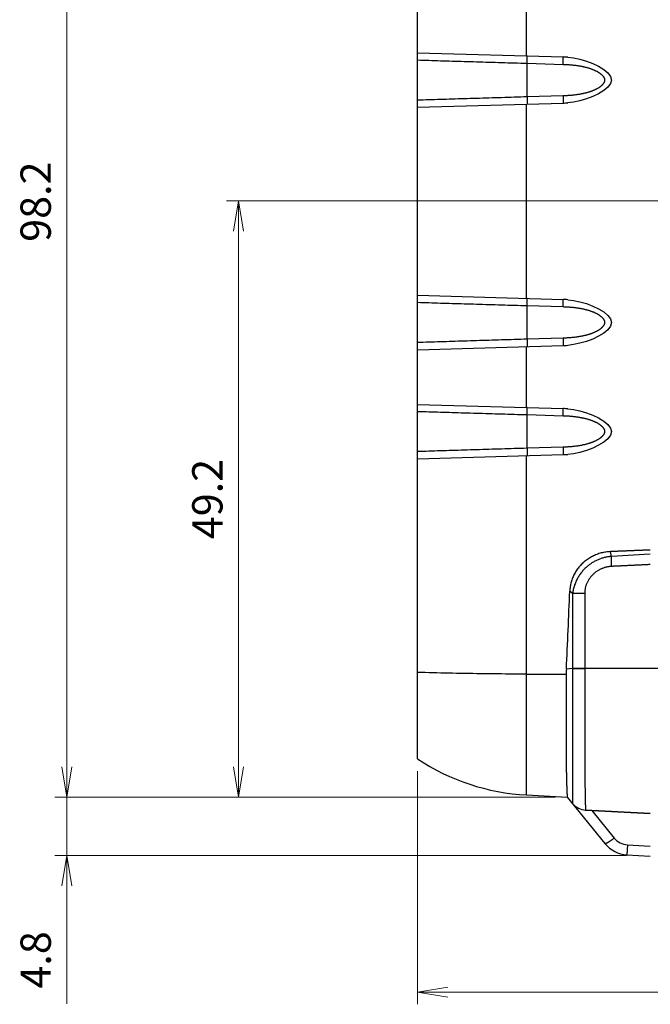
# Model space of a CAD drawing. Units: millimetres. Extents: x 0 to 828, y 10 to 570.
# Drawn here: x 282 to 334, y 86 to 167 of the extents above; entities that cross this region are included whole.
import ezdxf

# ---------------------------------------------------------------- set-up
doc = ezdxf.new("R2010")
doc.units = ezdxf.units.MM
doc.layers.add('1寸法線', color=140, linetype='Continuous', lineweight=15)
doc.styles.get("Standard").update_dxf_attribs({"font": 'romans.shx', "bigfont": 'bigfont.shx'})
doc.dimstyles.new('AM_JIS', dxfattribs={"dimtxt": 2.5, "dimasz": 2.5, "dimexe": 1, "dimexo": 1, "dimgap": 1, "dimtad": 3, "dimdsep": 46, "dimtxsty": 'STANDARD', "dimblk": 'OPEN', "dimcen": 0, "dimclrd": 256, "dimclre": 256, "dimclrt": 3, "dimadec": 0, "dimazin": 2, "dimtp": 0.2, "dimtm": 0.2, "dimtfac": 0.71, "dimtmove": 0, "dimatfit": 3, "dimldrblk": 'OPEN', "dimfxl": 1, "dimlwd": -1, "dimlwe": -1, "dimarcsym": 0})
doc.dimstyles.new('AM_JIS$0', dxfattribs={"dimtxt": 2.5, "dimasz": 2.5, "dimexe": 1, "dimexo": 1, "dimgap": 1, "dimtad": 3, "dimdsep": 46, "dimtxsty": 'STANDARD', "dimblk": 'OPEN', "dimcen": 0, "dimclrd": 256, "dimclre": 256, "dimclrt": 3, "dimadec": 0, "dimazin": 2, "dimtp": 0.2, "dimtm": 0.2, "dimtfac": 0.71, "dimtmove": 0, "dimatfit": 3, "dimldrblk": 'OPEN', "dimfxl": 1, "dimlwd": -1, "dimlwe": -1, "dimarcsym": 0})

# ---------------------------------------------------------------- blocks, each defined once
blk = doc.blocks.new('_Open')
at = {"color": 0, "linetype": 'ByBlock', "lineweight": -2}
for p, q in [((-1, 0.167), (0, 0)), ((-1, -0.167), (0, 0)), ((0, 0), (-1, 0))]:
    blk.add_line(p, q, dxfattribs=at)
blk = doc.blocks.new('*D54')
at = {"layer": '1寸法線', "transparency": 16777216}
for p, q in [((364.137, 151.325), (364.137, 85.982)), ((314.937, 105.221), (314.937, 85.982)), ((317.437, 86.982), (361.637, 86.982))]:
    blk.add_line(p, q, dxfattribs=at)
at = {"layer": '1寸法線', "transparency": 16777216, "xscale": 2.5, "yscale": 2.5, "zscale": 2.5, "rotation": 180}
blk.add_blockref('_Open', (314.937, 86.982), dxfattribs=at)
at = {"layer": '1寸法線', "transparency": 16777216, "xscale": 2.5, "yscale": 2.5, "zscale": 2.5}
blk.add_blockref('_Open', (364.137, 86.982), dxfattribs=at)
at = {"layer": '1寸法線', "color": 3, "transparency": 16777216, "insert": (339.537, 89.232), "char_height": 2.5, "attachment_point": 5}
blk.add_mtext('\\A1;49.2', dxfattribs=at)
blk = doc.blocks.new('*D62')
at = {"layer": '1寸法線', "transparency": 16777216}
for p, q in [((286.011, 105.574), (286.011, 108.074)), ((326.293, 103.074), (285.011, 103.074)), ((286.011, 103.074), (286.011, 98.261)), ((332.173, 98.261), (285.011, 98.261)), ((286.011, 95.761), (286.011, 86.023))]:
    blk.add_line(p, q, dxfattribs=at)
at = {"layer": '1寸法線', "transparency": 16777216, "xscale": 2.5, "yscale": 2.5, "zscale": 2.5}
for p, rotation in [((286.011, 103.074), 270), ((286.011, 98.261), 90)]:
    blk.add_blockref('_Open', p, dxfattribs=dict(at, rotation=rotation))
at = {"layer": '1寸法線', "color": 3, "transparency": 16777216, "insert": (283.761, 89.642), "char_height": 2.5, "attachment_point": 5, "rotation": 90}
blk.add_mtext('4.8', dxfattribs=at)
blk = doc.blocks.new('*D63')
at = {"layer": '1寸法線', "transparency": 16777216}
for p, q in [((325.06, 201.292), (285.011, 201.292)), ((286.011, 105.574), (286.011, 198.792)), ((326.293, 103.074), (285.011, 103.074))]:
    blk.add_line(p, q, dxfattribs=at)
at = {"layer": '1寸法線', "transparency": 16777216, "xscale": 2.5, "yscale": 2.5, "zscale": 2.5}
for p, rotation in [((286.011, 201.292), 90), ((286.011, 103.074), 270)]:
    blk.add_blockref('_Open', p, dxfattribs=dict(at, rotation=rotation))
at = {"layer": '1寸法線', "color": 3, "transparency": 16777216, "insert": (283.761, 152.183), "char_height": 2.5, "attachment_point": 5, "rotation": 90}
blk.add_mtext('98.2', dxfattribs=at)
blk = doc.blocks.new('*D64')
at = {"layer": '1寸法線', "transparency": 16777216}
for p, q in [((353.148, 152.238), (299.174, 152.238)), ((300.174, 105.574), (300.174, 149.738)), ((326.293, 103.074), (299.174, 103.074))]:
    blk.add_line(p, q, dxfattribs=at)
at = {"layer": '1寸法線', "transparency": 16777216, "xscale": 2.5, "yscale": 2.5, "zscale": 2.5}
for p, rotation in [((300.174, 152.238), 90), ((300.174, 103.074), 270)]:
    blk.add_blockref('_Open', p, dxfattribs=dict(at, rotation=rotation))
at = {"layer": '1寸法線', "color": 3, "transparency": 16777216, "insert": (297.924, 127.656), "char_height": 2.5, "attachment_point": 5, "rotation": 90}
blk.add_mtext('49.2', dxfattribs=at)

msp = doc.modelspace()

# ---------------------------------------------------------------- linework, layer by layer
for p, q in [((314.937, 106.221), (314.937, 198.209)), ((323.937, 164.202), (323.937, 169.227)), ((314.937, 164.465), (326.937, 164.115)), ((323.977, 163.594), (326.951, 163.507)), ((323.977, 160.822), (323.977, 163.594)), ((326.951, 160.908), (323.977, 160.822)), ((314.937, 159.965), (326.937, 160.315)), ((323.937, 144.202), (323.937, 160.227)), ((314.937, 144.465), (326.937, 144.115)), ((323.977, 143.608), (326.951, 143.522)), ((323.977, 140.836), (323.977, 143.608)), ((326.951, 140.923), (323.977, 140.836)), ((314.937, 139.965), (326.937, 140.315)), ((323.937, 135.202), (323.937, 140.227)), ((314.937, 135.465), (326.937, 135.115)), ((323.977, 134.615), (326.951, 134.528)), ((323.977, 131.843), (323.977, 134.615)), ((326.951, 131.93), (323.977, 131.843)), ((314.937, 130.965), (326.937, 131.315)), ((323.937, 103.249), (323.937, 131.227)), ((330.924, 122.922), (330.863, 123.319)), ((334.137, 123.098), (330.924, 122.922)), ((327.727, 119.877), (327.495, 120.06)), ((328.728, 119.877), (327.727, 119.877)), ((327.727, 119.877), (327.727, 113.715)), ((328.728, 119.877), (328.728, 113.668)), ((327.727, 113.715), (348.539, 113.715)), ((323.937, 113.215), (327.2, 113.207)), ((327.727, 113.674), (327.211, 113.622)), ((323.937, 103.249), (327.293, 103.074)), ((327.292, 103.075), (330.395, 99.236)), ((328.804, 101.995), (328.805, 101.994)), ((328.805, 101.994), (334.137, 101.715)), ((334.137, 101.715), (328.805, 101.994)), ((329.324, 101.967), (331.164, 99.691)), ((332.252, 99.136), (332.209, 98.311)), ((332.252, 99.136), (334.137, 99.038)), ((332.209, 98.311), (334.137, 98.21))]:
    msp.add_line(p, q)
for points in [[(323.977, 163.594), (323.977, 163.619), (323.978, 163.644), (323.978, 163.668), (323.979, 163.693), (323.979, 163.716), (323.98, 163.74), (323.98, 163.763), (323.98, 163.786), (323.981, 163.809), (323.981, 163.831), (323.982, 163.854), (323.982, 163.876), (323.983, 163.898), (323.983, 163.919), (323.984, 163.939), (323.984, 163.959), (323.983, 163.977), (323.983, 163.994), (323.982, 164.01), (323.981, 164.025), (323.979, 164.039), (323.978, 164.052), (323.976, 164.065), (323.975, 164.077), (323.974, 164.09), (323.973, 164.102), (323.973, 164.115), (323.973, 164.129), (323.973, 164.142), (323.974, 164.155), (323.974, 164.167), (323.973, 164.178), (323.972, 164.188), (323.97, 164.195), (323.967, 164.2), (323.963, 164.202)], [(326.951, 163.507), (326.952, 163.532), (326.952, 163.557), (326.953, 163.582), (326.953, 163.606), (326.954, 163.63), (326.954, 163.653), (326.954, 163.676), (326.955, 163.699), (326.955, 163.722), (326.956, 163.745), (326.956, 163.767), (326.957, 163.789), (326.957, 163.811), (326.958, 163.832), (326.958, 163.852), (326.958, 163.872), (326.958, 163.89), (326.957, 163.907), (326.956, 163.923), (326.955, 163.938), (326.954, 163.952), (326.952, 163.965), (326.951, 163.978), (326.95, 163.991), (326.948, 164.003), (326.948, 164.016), (326.947, 164.028), (326.947, 164.042), (326.948, 164.055), (326.948, 164.068), (326.948, 164.081), (326.948, 164.092), (326.947, 164.101), (326.945, 164.108), (326.942, 164.113), (326.937, 164.115)], [(327.324, 164.098), (327.805, 164.041), (328.327, 163.93), (328.864, 163.773), (329.389, 163.575), (329.877, 163.343), (330.302, 163.084), (330.638, 162.805), (330.858, 162.513), (330.937, 162.214), (330.858, 161.915), (330.637, 161.623), (330.301, 161.344), (329.875, 161.086), (329.387, 160.854), (328.861, 160.656), (328.324, 160.499), (327.802, 160.389), (327.32, 160.332)], [(314.937, 163.868), (315.168, 163.861), (315.4, 163.854), (315.635, 163.846), (315.871, 163.839), (316.108, 163.832), (316.347, 163.825), (316.587, 163.817), (316.828, 163.81), (317.07, 163.803), (317.312, 163.795), (317.556, 163.788), (317.801, 163.781), (318.046, 163.773), (318.293, 163.766), (318.541, 163.758), (318.79, 163.751), (319.04, 163.743), (319.291, 163.735), (319.544, 163.728), (319.798, 163.72), (320.053, 163.712), (320.31, 163.704), (320.567, 163.697), (320.825, 163.689), (321.084, 163.681), (321.344, 163.673), (321.605, 163.665), (321.866, 163.657), (322.128, 163.649), (322.39, 163.641), (322.653, 163.634), (322.916, 163.626), (323.18, 163.618), (323.445, 163.61), (323.711, 163.602), (323.977, 163.594)], [(326.951, 163.507), (327.014, 163.505), (327.077, 163.503), (327.139, 163.5), (327.2, 163.497), (327.26, 163.494), (327.32, 163.491), (327.379, 163.487), (327.438, 163.483), (327.497, 163.478), (327.555, 163.474), (327.612, 163.469), (327.669, 163.463), (327.726, 163.458), (327.782, 163.452), (327.838, 163.446), (327.892, 163.439), (327.947, 163.433), (328, 163.426), (328.053, 163.419), (328.105, 163.411), (328.157, 163.404), (328.207, 163.396), (328.257, 163.388), (328.307, 163.379), (328.355, 163.371), (328.403, 163.362), (328.451, 163.353), (328.497, 163.344), (328.543, 163.335), (328.589, 163.325), (328.634, 163.315), (328.678, 163.305), (328.722, 163.295), (328.765, 163.285), (328.807, 163.274), (328.849, 163.263), (328.89, 163.252), (328.931, 163.241), (328.971, 163.23), (329.01, 163.218), (329.049, 163.207), (329.088, 163.195), (329.126, 163.183), (329.163, 163.171), (329.2, 163.158), (329.236, 163.146), (329.271, 163.133), (329.306, 163.12), (329.341, 163.107), (329.375, 163.094), (329.408, 163.081), (329.441, 163.067), (329.474, 163.053), (329.506, 163.04), (329.537, 163.026), (329.568, 163.012), (329.598, 162.997), (329.628, 162.983), (329.657, 162.968), (329.686, 162.954), (329.714, 162.939), (329.741, 162.924), (329.768, 162.909), (329.795, 162.894), (329.821, 162.879), (329.846, 162.863), (329.871, 162.848), (329.895, 162.832), (329.919, 162.816), (329.942, 162.801), (329.964, 162.785), (329.986, 162.769), (330.007, 162.753), (330.028, 162.737), (330.048, 162.721), (330.068, 162.704), (330.087, 162.688), (330.105, 162.672), (330.123, 162.656), (330.14, 162.639), (330.157, 162.623), (330.173, 162.606), (330.188, 162.59), (330.203, 162.574), (330.217, 162.557), (330.23, 162.541), (330.243, 162.524), (330.256, 162.508), (330.267, 162.491), (330.278, 162.475), (330.289, 162.458), (330.299, 162.442), (330.308, 162.425), (330.317, 162.408), (330.325, 162.392), (330.332, 162.375), (330.339, 162.358), (330.345, 162.341), (330.35, 162.324), (330.355, 162.307), (330.359, 162.289), (330.363, 162.272), (330.365, 162.254), (330.367, 162.236), (330.368, 162.218), (330.368, 162.2), (330.367, 162.182), (330.366, 162.163), (330.363, 162.144), (330.359, 162.126), (330.355, 162.107), (330.35, 162.088), (330.343, 162.068), (330.336, 162.049), (330.328, 162.029), (330.318, 162.01), (330.308, 161.99), (330.297, 161.971), (330.285, 161.951), (330.272, 161.931), (330.259, 161.911), (330.244, 161.891), (330.228, 161.872), (330.212, 161.852), (330.194, 161.832), (330.176, 161.812), (330.157, 161.792), (330.137, 161.772), (330.116, 161.753), (330.094, 161.733), (330.071, 161.713), (330.048, 161.694), (330.023, 161.674), (329.998, 161.655), (329.972, 161.636), (329.945, 161.617), (329.918, 161.598), (329.889, 161.579), (329.86, 161.561), (329.83, 161.542), (329.8, 161.524), (329.768, 161.506), (329.736, 161.488), (329.703, 161.471), (329.669, 161.453), (329.635, 161.436), (329.6, 161.419), (329.564, 161.402), (329.528, 161.385), (329.491, 161.369), (329.453, 161.353), (329.415, 161.337), (329.376, 161.321), (329.336, 161.306), (329.295, 161.291), (329.254, 161.276), (329.212, 161.261), (329.17, 161.247), (329.127, 161.233), (329.083, 161.219), (329.038, 161.205), (328.993, 161.192), (328.947, 161.179), (328.901, 161.166), (328.854, 161.153), (328.806, 161.141), (328.758, 161.129), (328.709, 161.117), (328.659, 161.106), (328.609, 161.094), (328.558, 161.084), (328.506, 161.073), (328.454, 161.063), (328.401, 161.053), (328.347, 161.043), (328.293, 161.033), (328.238, 161.024), (328.183, 161.015), (328.126, 161.007), (328.069, 160.999), (328.012, 160.991), (327.953, 160.983), (327.894, 160.976), (327.835, 160.969), (327.775, 160.962), (327.714, 160.956), (327.653, 160.95), (327.592, 160.945), (327.53, 160.939), (327.467, 160.935), (327.405, 160.93), (327.342, 160.926), (327.278, 160.922), (327.214, 160.919), (327.149, 160.916), (327.084, 160.913), (327.018, 160.91), (326.951, 160.908)], [(323.977, 160.822), (323.711, 160.814), (323.445, 160.806), (323.18, 160.798), (322.916, 160.79), (322.653, 160.782), (322.39, 160.774), (322.128, 160.766), (321.866, 160.758), (321.605, 160.75), (321.344, 160.742), (321.085, 160.734), (320.826, 160.727), (320.567, 160.719), (320.31, 160.711), (320.054, 160.703), (319.798, 160.696), (319.544, 160.688), (319.291, 160.681), (319.04, 160.673), (318.79, 160.666), (318.541, 160.658), (318.293, 160.651), (318.047, 160.643), (317.801, 160.636), (317.556, 160.629), (317.313, 160.621), (317.07, 160.614), (316.828, 160.607), (316.587, 160.599), (316.347, 160.592), (316.108, 160.585), (315.871, 160.578), (315.635, 160.571), (315.4, 160.564), (315.168, 160.557), (314.937, 160.55)], [(323.977, 160.822), (323.977, 160.797), (323.978, 160.772), (323.978, 160.748), (323.979, 160.725), (323.979, 160.701), (323.979, 160.679), (323.98, 160.656), (323.98, 160.633), (323.98, 160.611), (323.981, 160.589), (323.981, 160.567), (323.982, 160.545), (323.982, 160.524), (323.983, 160.503), (323.983, 160.484), (323.983, 160.465), (323.983, 160.447), (323.982, 160.43), (323.981, 160.414), (323.98, 160.4), (323.979, 160.386), (323.977, 160.373), (323.976, 160.361), (323.975, 160.349), (323.974, 160.337), (323.973, 160.325), (323.973, 160.312), (323.973, 160.299), (323.973, 160.286), (323.973, 160.273), (323.973, 160.262), (323.973, 160.251), (323.972, 160.242), (323.97, 160.235), (323.967, 160.23), (323.963, 160.228)], [(326.951, 160.908), (326.952, 160.883), (326.952, 160.859), (326.953, 160.835), (326.953, 160.811), (326.953, 160.788), (326.954, 160.765), (326.954, 160.743), (326.954, 160.72), (326.955, 160.698), (326.955, 160.676), (326.956, 160.654), (326.956, 160.632), (326.957, 160.611), (326.957, 160.59), (326.957, 160.57), (326.957, 160.551), (326.957, 160.534), (326.957, 160.517), (326.956, 160.501), (326.955, 160.487), (326.953, 160.473), (326.952, 160.46), (326.951, 160.448), (326.949, 160.436), (326.948, 160.424), (326.947, 160.411), (326.947, 160.399), (326.947, 160.386), (326.947, 160.373), (326.948, 160.36), (326.948, 160.348), (326.948, 160.338), (326.947, 160.328), (326.945, 160.321), (326.942, 160.317), (326.937, 160.315)], [(314.937, 143.88), (315.168, 143.873), (315.4, 143.866), (315.635, 143.859), (315.87, 143.852), (316.108, 143.845), (316.347, 143.838), (316.586, 143.83), (316.827, 143.823), (317.069, 143.816), (317.312, 143.809), (317.556, 143.801), (317.8, 143.794), (318.046, 143.787), (318.293, 143.779), (318.54, 143.772), (318.789, 143.764), (319.039, 143.757), (319.291, 143.749), (319.544, 143.742), (319.798, 143.734), (320.053, 143.726), (320.309, 143.719), (320.567, 143.711), (320.825, 143.703), (321.084, 143.695), (321.344, 143.688), (321.605, 143.68), (321.866, 143.672), (322.127, 143.664), (322.39, 143.656), (322.653, 143.648), (322.916, 143.64), (323.18, 143.632), (323.445, 143.624), (323.711, 143.616), (323.977, 143.608)], [(323.977, 143.608), (323.977, 143.633), (323.978, 143.658), (323.978, 143.682), (323.979, 143.705), (323.979, 143.728), (323.979, 143.751), (323.98, 143.774), (323.98, 143.796), (323.98, 143.819), (323.981, 143.841), (323.981, 143.863), (323.982, 143.885), (323.982, 143.906), (323.983, 143.926), (323.983, 143.946), (323.983, 143.965), (323.983, 143.983), (323.982, 144), (323.981, 144.015), (323.98, 144.03), (323.979, 144.043), (323.977, 144.056), (323.976, 144.069), (323.975, 144.081), (323.974, 144.093), (323.973, 144.105), (323.973, 144.118), (323.973, 144.131), (323.973, 144.144), (323.973, 144.156), (323.973, 144.168), (323.973, 144.179), (323.972, 144.188), (323.97, 144.195), (323.967, 144.2), (323.963, 144.202)], [(326.951, 143.522), (326.952, 143.547), (326.952, 143.571), (326.953, 143.595), (326.953, 143.618), (326.953, 143.642), (326.954, 143.665), (326.954, 143.687), (326.954, 143.71), (326.955, 143.732), (326.955, 143.754), (326.956, 143.776), (326.956, 143.798), (326.957, 143.819), (326.957, 143.84), (326.957, 143.859), (326.957, 143.878), (326.957, 143.896), (326.957, 143.913), (326.956, 143.929), (326.955, 143.943), (326.953, 143.957), (326.952, 143.97), (326.951, 143.982), (326.949, 143.994), (326.948, 144.006), (326.947, 144.018), (326.947, 144.031), (326.947, 144.044), (326.947, 144.057), (326.948, 144.07), (326.948, 144.082), (326.948, 144.092), (326.947, 144.101), (326.945, 144.109), (326.942, 144.113), (326.937, 144.115)], [(327.324, 144.098), (327.805, 144.041), (328.327, 143.93), (328.864, 143.773), (329.389, 143.575), (329.877, 143.343), (330.302, 143.084), (330.638, 142.805), (330.858, 142.513), (330.937, 142.214), (330.858, 141.915), (330.637, 141.623), (330.301, 141.344), (329.875, 141.086), (329.387, 140.854), (328.861, 140.656), (328.324, 140.499), (327.802, 140.389), (327.321, 140.332)], [(326.951, 143.522), (327.014, 143.52), (327.077, 143.517), (327.139, 143.515), (327.2, 143.512), (327.26, 143.509), (327.32, 143.505), (327.379, 143.501), (327.438, 143.497), (327.497, 143.493), (327.555, 143.488), (327.612, 143.483), (327.669, 143.478), (327.726, 143.472), (327.782, 143.467), (327.838, 143.46), (327.893, 143.454), (327.947, 143.447), (328, 143.44), (328.053, 143.433), (328.105, 143.426), (328.157, 143.418), (328.207, 143.41), (328.257, 143.402), (328.307, 143.394), (328.356, 143.386), (328.404, 143.377), (328.451, 143.368), (328.498, 143.359), (328.544, 143.349), (328.589, 143.34), (328.634, 143.33), (328.678, 143.32), (328.722, 143.31), (328.765, 143.299), (328.807, 143.289), (328.849, 143.278), (328.89, 143.267), (328.931, 143.256), (328.971, 143.245), (329.011, 143.233), (329.05, 143.221), (329.088, 143.209), (329.126, 143.197), (329.163, 143.185), (329.2, 143.173), (329.236, 143.16), (329.272, 143.148), (329.307, 143.135), (329.342, 143.122), (329.376, 143.108), (329.409, 143.095), (329.442, 143.082), (329.474, 143.068), (329.506, 143.054), (329.538, 143.04), (329.568, 143.026), (329.599, 143.012), (329.628, 142.997), (329.658, 142.983), (329.686, 142.968), (329.714, 142.953), (329.742, 142.938), (329.769, 142.923), (329.795, 142.908), (329.821, 142.893), (329.847, 142.877), (329.871, 142.862), (329.896, 142.846), (329.919, 142.831), (329.942, 142.815), (329.965, 142.799), (329.987, 142.783), (330.008, 142.767), (330.029, 142.751), (330.049, 142.735), (330.069, 142.718), (330.088, 142.702), (330.106, 142.686), (330.124, 142.67), (330.141, 142.653), (330.157, 142.637), (330.173, 142.62), (330.189, 142.604), (330.203, 142.587), (330.218, 142.571), (330.231, 142.555), (330.244, 142.538), (330.256, 142.522), (330.268, 142.505), (330.279, 142.489), (330.289, 142.472), (330.299, 142.456), (330.309, 142.439), (330.317, 142.422), (330.325, 142.406), (330.333, 142.389), (330.339, 142.372), (330.345, 142.355), (330.351, 142.338), (330.355, 142.321), (330.359, 142.303), (330.363, 142.286), (330.365, 142.268), (330.367, 142.25), (330.368, 142.232), (330.368, 142.214), (330.367, 142.195), (330.366, 142.177), (330.363, 142.158), (330.359, 142.139), (330.355, 142.12), (330.349, 142.101), (330.343, 142.082), (330.335, 142.063), (330.327, 142.043), (330.318, 142.024), (330.308, 142.004), (330.297, 141.984), (330.285, 141.965), (330.272, 141.945), (330.258, 141.925), (330.243, 141.905), (330.227, 141.885), (330.211, 141.866), (330.193, 141.846), (330.175, 141.826), (330.156, 141.806), (330.136, 141.786), (330.115, 141.767), (330.093, 141.747), (330.07, 141.727), (330.047, 141.708), (330.022, 141.688), (329.997, 141.669), (329.971, 141.65), (329.944, 141.631), (329.917, 141.612), (329.888, 141.593), (329.859, 141.575), (329.829, 141.556), (329.799, 141.538), (329.767, 141.52), (329.735, 141.502), (329.702, 141.485), (329.669, 141.467), (329.634, 141.45), (329.599, 141.433), (329.564, 141.416), (329.527, 141.4), (329.49, 141.383), (329.452, 141.367), (329.414, 141.351), (329.375, 141.336), (329.335, 141.32), (329.294, 141.305), (329.253, 141.29), (329.211, 141.276), (329.169, 141.261), (329.126, 141.247), (329.082, 141.233), (329.038, 141.219), (328.993, 141.206), (328.947, 141.193), (328.9, 141.18), (328.853, 141.168), (328.806, 141.155), (328.757, 141.143), (328.708, 141.132), (328.659, 141.12), (328.608, 141.109), (328.557, 141.098), (328.506, 141.087), (328.453, 141.077), (328.401, 141.067), (328.347, 141.057), (328.293, 141.048), (328.238, 141.039), (328.182, 141.03), (328.126, 141.022), (328.069, 141.013), (328.011, 141.005), (327.953, 140.998), (327.894, 140.991), (327.834, 140.984), (327.774, 140.977), (327.714, 140.971), (327.653, 140.965), (327.591, 140.959), (327.53, 140.954), (327.467, 140.949), (327.405, 140.945), (327.342, 140.941), (327.278, 140.937), (327.214, 140.933), (327.149, 140.93), (327.084, 140.928), (327.018, 140.925), (326.951, 140.923)], [(323.977, 140.836), (323.711, 140.828), (323.445, 140.82), (323.181, 140.812), (322.917, 140.804), (322.653, 140.796), (322.39, 140.788), (322.128, 140.78), (321.866, 140.772), (321.605, 140.765), (321.345, 140.757), (321.085, 140.749), (320.826, 140.741), (320.568, 140.733), (320.31, 140.725), (320.054, 140.718), (319.799, 140.71), (319.545, 140.702), (319.292, 140.695), (319.04, 140.687), (318.79, 140.679), (318.541, 140.672), (318.294, 140.664), (318.047, 140.657), (317.801, 140.649), (317.557, 140.642), (317.313, 140.634), (317.07, 140.627), (316.828, 140.62), (316.587, 140.612), (316.347, 140.605), (316.108, 140.598), (315.871, 140.591), (315.635, 140.583), (315.401, 140.576), (315.168, 140.569), (314.937, 140.562)], [(323.977, 140.836), (323.977, 140.811), (323.978, 140.786), (323.978, 140.761), (323.979, 140.737), (323.979, 140.714), (323.98, 140.69), (323.98, 140.667), (323.98, 140.644), (323.981, 140.621), (323.981, 140.598), (323.982, 140.576), (323.982, 140.554), (323.983, 140.532), (323.983, 140.511), (323.984, 140.491), (323.984, 140.471), (323.983, 140.453), (323.983, 140.436), (323.982, 140.42), (323.981, 140.405), (323.979, 140.391), (323.978, 140.378), (323.976, 140.365), (323.975, 140.352), (323.974, 140.34), (323.973, 140.327), (323.973, 140.315), (323.973, 140.301), (323.973, 140.288), (323.974, 140.275), (323.974, 140.263), (323.973, 140.251), (323.972, 140.242), (323.97, 140.235), (323.967, 140.23), (323.963, 140.228)], [(326.951, 140.923), (326.952, 140.897), (326.952, 140.873), (326.953, 140.848), (326.953, 140.824), (326.954, 140.8), (326.954, 140.777), (326.954, 140.754), (326.955, 140.731), (326.955, 140.708), (326.956, 140.685), (326.956, 140.663), (326.957, 140.64), (326.957, 140.619), (326.958, 140.598), (326.958, 140.577), (326.958, 140.558), (326.958, 140.54), (326.957, 140.522), (326.956, 140.506), (326.955, 140.492), (326.954, 140.478), (326.952, 140.464), (326.951, 140.452), (326.95, 140.439), (326.948, 140.427), (326.948, 140.414), (326.947, 140.401), (326.947, 140.388), (326.948, 140.375), (326.948, 140.362), (326.948, 140.349), (326.948, 140.338), (326.947, 140.329), (326.945, 140.321), (326.942, 140.317), (326.937, 140.315)], [(314.937, 134.885), (315.168, 134.878), (315.4, 134.871), (315.635, 134.864), (315.87, 134.857), (316.108, 134.85), (316.346, 134.843), (316.586, 134.836), (316.827, 134.829), (317.069, 134.822), (317.312, 134.815), (317.556, 134.807), (317.8, 134.8), (318.046, 134.793), (318.293, 134.785), (318.54, 134.778), (318.789, 134.771), (319.039, 134.763), (319.291, 134.756), (319.544, 134.748), (319.798, 134.74), (320.053, 134.733), (320.309, 134.725), (320.567, 134.717), (320.825, 134.71), (321.084, 134.702), (321.344, 134.694), (321.604, 134.686), (321.866, 134.678), (322.127, 134.67), (322.39, 134.663), (322.653, 134.655), (322.916, 134.647), (323.18, 134.639), (323.445, 134.631), (323.711, 134.623), (323.977, 134.615)], [(323.977, 134.615), (323.977, 134.64), (323.978, 134.664), (323.978, 134.688), (323.979, 134.711), (323.979, 134.734), (323.979, 134.756), (323.98, 134.779), (323.98, 134.801), (323.98, 134.823), (323.981, 134.845), (323.981, 134.867), (323.982, 134.888), (323.982, 134.909), (323.983, 134.93), (323.983, 134.949), (323.983, 134.968), (323.983, 134.986), (323.982, 135.002), (323.981, 135.018), (323.98, 135.032), (323.979, 135.045), (323.977, 135.058), (323.976, 135.071), (323.975, 135.083), (323.974, 135.094), (323.973, 135.106), (323.973, 135.119), (323.973, 135.132), (323.973, 135.144), (323.973, 135.157), (323.973, 135.169), (323.973, 135.179), (323.972, 135.188), (323.97, 135.195), (323.967, 135.2), (323.963, 135.202)], [(326.951, 134.528), (326.952, 134.553), (326.952, 134.577), (326.953, 134.601), (326.953, 134.624), (326.953, 134.647), (326.954, 134.67), (326.954, 134.692), (326.954, 134.714), (326.955, 134.737), (326.955, 134.758), (326.956, 134.78), (326.956, 134.802), (326.957, 134.823), (326.957, 134.843), (326.957, 134.863), (326.957, 134.881), (326.957, 134.899), (326.956, 134.916), (326.956, 134.931), (326.954, 134.945), (326.953, 134.959), (326.952, 134.971), (326.95, 134.984), (326.949, 134.996), (326.948, 135.008), (326.947, 135.02), (326.947, 135.032), (326.947, 135.045), (326.947, 135.058), (326.948, 135.07), (326.948, 135.082), (326.947, 135.093), (326.946, 135.102), (326.945, 135.109), (326.942, 135.113), (326.937, 135.115)], [(327.324, 135.098), (327.805, 135.041), (328.327, 134.93), (328.863, 134.773), (329.389, 134.575), (329.877, 134.343), (330.302, 134.084), (330.638, 133.805), (330.858, 133.513), (330.937, 133.214), (330.858, 132.915), (330.637, 132.623), (330.301, 132.344), (329.875, 132.086), (329.387, 131.854), (328.861, 131.656), (328.324, 131.499), (327.802, 131.389), (327.321, 131.332)], [(326.951, 134.528), (327.014, 134.526), (327.077, 134.524), (327.139, 134.521), (327.2, 134.518), (327.26, 134.515), (327.32, 134.512), (327.379, 134.508), (327.438, 134.504), (327.497, 134.5), (327.555, 134.495), (327.612, 134.49), (327.669, 134.485), (327.726, 134.479), (327.782, 134.473), (327.838, 134.467), (327.893, 134.461), (327.947, 134.454), (328, 134.447), (328.053, 134.44), (328.105, 134.432), (328.157, 134.425), (328.208, 134.417), (328.258, 134.409), (328.307, 134.401), (328.356, 134.392), (328.404, 134.383), (328.451, 134.374), (328.498, 134.365), (328.544, 134.356), (328.589, 134.346), (328.634, 134.336), (328.678, 134.326), (328.722, 134.316), (328.765, 134.306), (328.808, 134.295), (328.849, 134.284), (328.891, 134.274), (328.931, 134.262), (328.971, 134.251), (329.011, 134.24), (329.05, 134.228), (329.088, 134.216), (329.126, 134.204), (329.164, 134.192), (329.2, 134.179), (329.236, 134.167), (329.272, 134.154), (329.307, 134.141), (329.342, 134.128), (329.376, 134.115), (329.409, 134.102), (329.442, 134.088), (329.475, 134.074), (329.507, 134.061), (329.538, 134.047), (329.569, 134.032), (329.599, 134.018), (329.629, 134.004), (329.658, 133.989), (329.686, 133.975), (329.715, 133.96), (329.742, 133.945), (329.769, 133.93), (329.796, 133.915), (329.822, 133.899), (329.847, 133.884), (329.872, 133.868), (329.896, 133.853), (329.92, 133.837), (329.943, 133.821), (329.965, 133.805), (329.987, 133.789), (330.008, 133.773), (330.029, 133.757), (330.049, 133.741), (330.069, 133.725), (330.088, 133.709), (330.106, 133.692), (330.124, 133.676), (330.141, 133.659), (330.158, 133.643), (330.174, 133.627), (330.189, 133.61), (330.204, 133.594), (330.218, 133.577), (330.231, 133.561), (330.244, 133.544), (330.256, 133.528), (330.268, 133.511), (330.279, 133.495), (330.29, 133.478), (330.3, 133.462), (330.309, 133.445), (330.317, 133.429), (330.325, 133.412), (330.333, 133.395), (330.339, 133.378), (330.345, 133.361), (330.351, 133.344), (330.356, 133.327), (330.36, 133.309), (330.363, 133.292), (330.365, 133.274), (330.367, 133.256), (330.368, 133.238), (330.368, 133.22), (330.367, 133.202), (330.365, 133.183), (330.363, 133.164), (330.359, 133.145), (330.355, 133.126), (330.349, 133.107), (330.343, 133.088), (330.335, 133.069), (330.327, 133.049), (330.318, 133.03), (330.307, 133.01), (330.296, 132.991), (330.284, 132.971), (330.271, 132.951), (330.258, 132.931), (330.243, 132.911), (330.227, 132.892), (330.211, 132.872), (330.193, 132.852), (330.175, 132.832), (330.156, 132.812), (330.135, 132.793), (330.114, 132.773), (330.093, 132.753), (330.07, 132.734), (330.046, 132.714), (330.022, 132.695), (329.997, 132.675), (329.971, 132.656), (329.944, 132.637), (329.916, 132.618), (329.888, 132.6), (329.859, 132.581), (329.829, 132.563), (329.798, 132.545), (329.767, 132.527), (329.735, 132.509), (329.702, 132.491), (329.668, 132.474), (329.634, 132.456), (329.599, 132.439), (329.563, 132.423), (329.527, 132.406), (329.49, 132.39), (329.452, 132.374), (329.413, 132.358), (329.374, 132.342), (329.334, 132.327), (329.294, 132.312), (329.253, 132.297), (329.211, 132.282), (329.169, 132.268), (329.126, 132.254), (329.082, 132.24), (329.037, 132.226), (328.992, 132.213), (328.946, 132.2), (328.9, 132.187), (328.853, 132.174), (328.805, 132.162), (328.757, 132.15), (328.708, 132.138), (328.658, 132.127), (328.608, 132.115), (328.557, 132.105), (328.505, 132.094), (328.453, 132.084), (328.4, 132.074), (328.347, 132.064), (328.293, 132.055), (328.238, 132.045), (328.182, 132.037), (328.126, 132.028), (328.069, 132.02), (328.011, 132.012), (327.953, 132.004), (327.894, 131.997), (327.834, 131.99), (327.774, 131.984), (327.714, 131.977), (327.653, 131.972), (327.591, 131.966), (327.529, 131.961), (327.467, 131.956), (327.405, 131.951), (327.342, 131.947), (327.278, 131.943), (327.214, 131.94), (327.149, 131.937), (327.084, 131.934), (327.018, 131.932), (326.951, 131.93)], [(323.977, 131.843), (323.711, 131.835), (323.445, 131.827), (323.181, 131.819), (322.917, 131.811), (322.653, 131.803), (322.39, 131.795), (322.128, 131.787), (321.866, 131.779), (321.605, 131.771), (321.345, 131.763), (321.085, 131.755), (320.826, 131.747), (320.568, 131.74), (320.31, 131.732), (320.054, 131.724), (319.799, 131.716), (319.545, 131.708), (319.292, 131.701), (319.041, 131.693), (318.79, 131.686), (318.541, 131.678), (318.294, 131.67), (318.047, 131.663), (317.801, 131.655), (317.557, 131.648), (317.313, 131.64), (317.07, 131.633), (316.828, 131.626), (316.587, 131.618), (316.347, 131.611), (316.108, 131.603), (315.871, 131.596), (315.635, 131.589), (315.401, 131.582), (315.168, 131.575), (314.937, 131.568)], [(323.977, 131.843), (323.977, 131.817), (323.978, 131.792), (323.979, 131.767), (323.979, 131.743), (323.979, 131.719), (323.98, 131.695), (323.98, 131.672), (323.98, 131.649), (323.981, 131.626), (323.981, 131.603), (323.982, 131.58), (323.983, 131.558), (323.983, 131.536), (323.983, 131.514), (323.984, 131.494), (323.984, 131.474), (323.983, 131.456), (323.983, 131.438), (323.982, 131.422), (323.981, 131.407), (323.979, 131.393), (323.978, 131.38), (323.977, 131.367), (323.975, 131.354), (323.974, 131.341), (323.973, 131.329), (323.973, 131.316), (323.973, 131.302), (323.973, 131.289), (323.974, 131.275), (323.974, 131.263), (323.974, 131.252), (323.973, 131.242), (323.971, 131.235), (323.967, 131.23), (323.963, 131.228)], [(326.951, 131.93), (326.952, 131.904), (326.952, 131.879), (326.953, 131.854), (326.953, 131.83), (326.954, 131.806), (326.954, 131.782), (326.954, 131.759), (326.955, 131.736), (326.955, 131.712), (326.956, 131.689), (326.956, 131.667), (326.957, 131.644), (326.958, 131.622), (326.958, 131.601), (326.958, 131.581), (326.958, 131.561), (326.958, 131.542), (326.957, 131.525), (326.956, 131.509), (326.955, 131.494), (326.954, 131.48), (326.952, 131.466), (326.951, 131.453), (326.95, 131.441), (326.949, 131.428), (326.948, 131.416), (326.947, 131.402), (326.948, 131.389), (326.948, 131.375), (326.948, 131.362), (326.948, 131.35), (326.948, 131.338), (326.947, 131.329), (326.945, 131.322), (326.942, 131.317), (326.937, 131.315)], [(334.137, 123.451), (334.086, 123.449), (334.034, 123.447), (333.982, 123.445), (333.93, 123.443), (333.879, 123.441), (333.827, 123.438), (333.775, 123.436), (333.723, 123.434), (333.672, 123.432), (333.62, 123.43), (333.568, 123.428), (333.516, 123.426), (333.465, 123.424), (333.413, 123.421), (333.361, 123.419), (333.309, 123.417), (333.258, 123.415), (333.206, 123.413), (333.154, 123.411), (333.102, 123.409), (333.05, 123.406), (332.999, 123.404), (332.947, 123.402), (332.895, 123.4), (332.843, 123.398), (332.791, 123.396), (332.74, 123.394), (332.688, 123.391), (332.636, 123.389), (332.584, 123.387), (332.532, 123.385), (332.48, 123.383), (332.428, 123.381), (332.376, 123.379), (332.324, 123.377), (332.272, 123.374), (332.22, 123.372), (332.168, 123.37), (332.116, 123.368), (332.064, 123.366), (332.012, 123.364), (331.96, 123.362), (331.908, 123.36), (331.856, 123.358), (331.804, 123.355), (331.752, 123.353), (331.699, 123.351), (331.647, 123.349), (331.595, 123.347), (331.543, 123.345), (331.491, 123.343), (331.438, 123.341), (331.386, 123.339), (331.334, 123.337), (331.282, 123.335), (331.229, 123.333), (331.177, 123.331), (331.125, 123.329), (331.072, 123.327), (331.02, 123.325), (330.968, 123.323), (330.915, 123.321), (330.863, 123.319)], [(330.863, 123.319), (330.765, 123.314), (330.667, 123.306), (330.569, 123.296), (330.472, 123.283), (330.375, 123.267), (330.279, 123.249), (330.183, 123.228), (330.088, 123.205), (329.994, 123.179), (329.901, 123.15), (329.808, 123.119), (329.717, 123.086), (329.626, 123.05), (329.537, 123.012), (329.449, 122.971), (329.362, 122.929), (329.276, 122.883), (329.192, 122.836), (329.11, 122.786), (329.028, 122.735), (328.949, 122.681), (328.871, 122.625), (328.794, 122.567), (328.72, 122.507), (328.647, 122.445), (328.576, 122.381), (328.507, 122.316), (328.44, 122.248), (328.374, 122.179), (328.311, 122.108), (328.25, 122.036), (328.191, 121.962), (328.134, 121.886), (328.08, 121.809), (328.027, 121.731), (327.977, 121.651), (327.929, 121.57), (327.884, 121.488), (327.841, 121.405), (327.8, 121.32), (327.762, 121.235), (327.726, 121.148), (327.693, 121.061), (327.662, 120.973), (327.634, 120.884), (327.608, 120.794), (327.585, 120.703), (327.564, 120.612), (327.546, 120.521), (327.53, 120.429), (327.517, 120.337), (327.507, 120.245), (327.5, 120.153), (327.495, 120.06)], [(330.924, 122.922), (330.86, 122.916), (330.795, 122.909), (330.731, 122.901), (330.666, 122.892), (330.601, 122.881), (330.537, 122.869), (330.472, 122.856), (330.407, 122.841), (330.342, 122.825), (330.277, 122.808), (330.212, 122.789), (330.147, 122.77), (330.082, 122.748), (330.018, 122.726), (329.953, 122.702), (329.889, 122.676), (329.825, 122.65), (329.761, 122.621), (329.697, 122.591), (329.633, 122.56), (329.569, 122.527), (329.505, 122.493), (329.442, 122.457), (329.379, 122.419), (329.316, 122.38), (329.254, 122.339), (329.192, 122.297), (329.131, 122.252), (329.07, 122.207), (329.01, 122.159), (328.95, 122.11), (328.891, 122.059), (328.833, 122.007), (328.775, 121.952), (328.719, 121.897), (328.663, 121.839), (328.609, 121.781), (328.555, 121.72), (328.503, 121.658), (328.452, 121.595), (328.402, 121.53), (328.353, 121.464), (328.306, 121.397), (328.261, 121.328), (328.217, 121.259), (328.174, 121.188), (328.134, 121.116), (328.095, 121.043), (328.057, 120.97), (328.022, 120.895), (327.988, 120.82), (327.956, 120.744), (327.926, 120.667), (327.897, 120.589), (327.871, 120.511), (327.846, 120.433), (327.823, 120.354), (327.802, 120.274), (327.783, 120.195), (327.766, 120.115), (327.751, 120.036), (327.738, 119.956), (327.727, 119.877)], [(330.948, 122.098), (330.947, 122.13), (330.945, 122.162), (330.944, 122.194), (330.943, 122.225), (330.941, 122.257), (330.94, 122.288), (330.939, 122.32), (330.938, 122.351), (330.937, 122.382), (330.936, 122.413), (330.935, 122.444), (330.934, 122.474), (330.933, 122.505), (330.932, 122.536), (330.931, 122.566), (330.93, 122.596), (330.929, 122.627), (330.928, 122.657), (330.928, 122.687), (330.927, 122.717), (330.926, 122.747), (330.926, 122.776), (330.925, 122.806), (330.925, 122.835), (330.924, 122.864), (330.924, 122.893), (330.924, 122.922)], [(330.948, 122.098), (330.901, 122.095), (330.853, 122.092), (330.805, 122.087), (330.756, 122.081), (330.708, 122.075), (330.659, 122.067), (330.611, 122.058), (330.562, 122.048), (330.513, 122.037), (330.465, 122.025), (330.416, 122.012), (330.368, 121.998), (330.319, 121.983), (330.271, 121.966), (330.223, 121.949), (330.175, 121.93), (330.127, 121.91), (330.079, 121.889), (330.031, 121.867), (329.983, 121.844), (329.936, 121.819), (329.889, 121.793), (329.842, 121.766), (329.795, 121.738), (329.749, 121.708), (329.703, 121.677), (329.657, 121.645), (329.612, 121.611), (329.568, 121.576), (329.524, 121.54), (329.481, 121.503), (329.439, 121.464), (329.397, 121.424), (329.356, 121.383), (329.316, 121.341), (329.277, 121.297), (329.239, 121.253), (329.202, 121.207), (329.166, 121.16), (329.131, 121.112), (329.098, 121.064), (329.065, 121.014), (329.034, 120.964), (329.005, 120.913), (328.976, 120.862), (328.95, 120.809), (328.924, 120.757), (328.901, 120.703), (328.879, 120.649), (328.858, 120.595), (328.839, 120.541), (328.821, 120.486), (328.805, 120.43), (328.79, 120.375), (328.777, 120.319), (328.766, 120.263), (328.756, 120.207), (328.747, 120.151), (328.74, 120.096), (328.735, 120.04), (328.731, 119.985), (328.729, 119.931), (328.728, 119.877)], [(334.137, 122.249), (334.067, 122.246), (333.997, 122.243), (333.928, 122.239), (333.859, 122.236), (333.791, 122.233), (333.723, 122.23), (333.655, 122.226), (333.588, 122.223), (333.521, 122.22), (333.455, 122.217), (333.389, 122.214), (333.323, 122.21), (333.257, 122.207), (333.192, 122.204), (333.127, 122.201), (333.063, 122.198), (332.999, 122.195), (332.935, 122.192), (332.873, 122.189), (332.81, 122.186), (332.748, 122.183), (332.687, 122.18), (332.626, 122.177), (332.566, 122.174), (332.506, 122.171), (332.447, 122.169), (332.388, 122.166), (332.33, 122.163), (332.272, 122.16), (332.214, 122.158), (332.157, 122.155), (332.101, 122.152), (332.044, 122.149), (331.989, 122.147), (331.934, 122.144), (331.879, 122.142), (331.824, 122.139), (331.771, 122.136), (331.717, 122.134), (331.664, 122.131), (331.611, 122.129), (331.558, 122.126), (331.506, 122.124), (331.454, 122.122), (331.402, 122.119), (331.351, 122.117), (331.299, 122.114), (331.248, 122.112), (331.197, 122.11), (331.147, 122.107), (331.097, 122.105), (331.047, 122.103), (330.997, 122.1), (330.948, 122.098)], [(323.937, 113.215), (323.587, 113.216), (323.238, 113.218), (322.891, 113.219), (322.545, 113.221), (322.2, 113.224), (321.857, 113.226), (321.515, 113.229), (321.175, 113.232), (320.835, 113.236), (320.497, 113.24), (320.16, 113.244), (319.824, 113.249), (319.49, 113.254), (319.156, 113.259), (318.824, 113.264), (318.492, 113.27), (318.162, 113.276), (317.832, 113.283), (317.504, 113.29), (317.177, 113.297), (316.851, 113.304), (316.527, 113.312), (316.205, 113.321), (315.884, 113.329), (315.566, 113.338), (315.25, 113.347), (314.937, 113.357)], [(327.2, 113.207), (327.199, 113.077), (327.198, 112.948), (327.198, 112.818), (327.197, 112.688), (327.196, 112.558), (327.196, 112.428), (327.195, 112.298), (327.195, 112.168), (327.194, 112.038), (327.194, 111.909), (327.193, 111.779), (327.193, 111.65), (327.192, 111.521), (327.192, 111.393), (327.191, 111.265), (327.191, 111.137), (327.19, 111.01), (327.19, 110.883), (327.19, 110.756), (327.189, 110.631), (327.189, 110.505), (327.189, 110.381), (327.188, 110.257), (327.188, 110.134), (327.188, 110.012), (327.187, 109.891), (327.187, 109.77), (327.187, 109.651), (327.187, 109.533), (327.186, 109.415), (327.186, 109.299), (327.186, 109.183), (327.186, 109.069), (327.186, 108.955), (327.186, 108.842), (327.186, 108.731), (327.186, 108.62), (327.186, 108.51), (327.186, 108.401), (327.186, 108.293), (327.186, 108.186), (327.187, 108.08), (327.187, 107.974), (327.187, 107.87), (327.187, 107.766), (327.188, 107.663), (327.188, 107.561), (327.188, 107.459), (327.189, 107.359), (327.189, 107.259), (327.19, 107.159), (327.19, 107.061), (327.191, 106.963), (327.191, 106.866), (327.192, 106.769), (327.193, 106.673), (327.193, 106.578), (327.194, 106.483), (327.195, 106.389), (327.196, 106.296), (327.196, 106.204), (327.197, 106.113), (327.198, 106.022), (327.199, 105.932), (327.2, 105.843), (327.201, 105.755), (327.203, 105.668), (327.204, 105.582), (327.205, 105.497), (327.206, 105.412), (327.207, 105.329), (327.209, 105.247), (327.21, 105.166), (327.211, 105.086), (327.213, 105.007), (327.214, 104.929), (327.215, 104.853), (327.217, 104.778), (327.218, 104.704), (327.22, 104.631), (327.222, 104.56), (327.223, 104.49), (327.225, 104.422), (327.227, 104.355), (327.229, 104.29), (327.231, 104.226), (327.233, 104.164), (327.235, 104.103), (327.236, 104.044), (327.238, 103.986), (327.239, 103.93), (327.24, 103.875), (327.241, 103.823), (327.242, 103.772), (327.244, 103.723), (327.245, 103.676), (327.246, 103.63), (327.248, 103.587), (327.25, 103.547), (327.253, 103.508), (327.256, 103.471), (327.259, 103.437), (327.262, 103.404), (327.265, 103.372), (327.268, 103.342), (327.27, 103.313), (327.272, 103.285), (327.273, 103.257), (327.274, 103.231), (327.274, 103.205), (327.274, 103.18), (327.275, 103.157), (327.276, 103.136), (327.278, 103.117), (327.281, 103.1), (327.285, 103.086), (327.292, 103.075)], [(327.727, 113.674), (327.727, 113.594), (327.727, 113.513), (327.727, 113.432), (327.727, 113.35), (327.727, 113.267), (327.727, 113.183), (327.727, 113.1), (327.727, 113.015), (327.727, 112.93), (327.727, 112.845), (327.727, 112.759), (327.727, 112.673), (327.727, 112.586), (327.727, 112.499), (327.727, 112.411), (327.727, 112.322), (327.727, 112.232), (327.727, 112.142), (327.728, 112.051), (327.728, 111.959), (327.728, 111.866), (327.728, 111.773), (327.728, 111.678), (327.728, 111.583), (327.728, 111.487), (327.728, 111.39), (327.728, 111.292), (327.728, 111.193), (327.728, 111.094), (327.728, 110.993), (327.728, 110.892), (327.728, 110.79), (327.728, 110.688), (327.728, 110.584), (327.728, 110.48), (327.728, 110.375), (327.728, 110.269), (327.728, 110.162), (327.728, 110.055), (327.728, 109.947), (327.728, 109.838), (327.728, 109.728), (327.728, 109.618), (327.728, 109.506), (327.728, 109.394), (327.728, 109.282), (327.728, 109.168), (327.728, 109.055), (327.728, 108.94), (327.728, 108.825), (327.728, 108.71), (327.728, 108.594), (327.728, 108.479), (327.728, 108.363), (327.728, 108.247), (327.727, 108.131), (327.727, 108.015), (327.727, 107.899), (327.727, 107.784), (327.727, 107.669), (327.727, 107.555), (327.727, 107.442), (327.727, 107.329), (327.727, 107.217), (327.727, 107.107), (327.727, 106.997), (327.727, 106.889), (327.727, 106.782), (327.726, 106.677), (327.726, 106.573), (327.726, 106.471), (327.726, 106.37), (327.726, 106.272), (327.726, 106.175), (327.726, 106.08), (327.726, 105.987), (327.725, 105.896), (327.725, 105.806), (327.725, 105.719), (327.725, 105.634), (327.725, 105.55), (327.725, 105.469), (327.725, 105.389), (327.725, 105.312), (327.725, 105.236), (327.724, 105.162), (327.724, 105.09), (327.724, 105.019), (327.724, 104.951), (327.724, 104.884), (327.724, 104.818), (327.724, 104.754), (327.723, 104.692), (327.723, 104.631), (327.723, 104.572), (327.723, 104.514), (327.723, 104.458), (327.723, 104.403), (327.722, 104.349), (327.722, 104.297), (327.722, 104.246), (327.722, 104.196), (327.722, 104.148), (327.722, 104.101), (327.722, 104.055), (327.722, 104.01), (327.722, 103.966), (327.722, 103.924), (327.722, 103.882), (327.721, 103.842), (327.721, 103.802), (327.721, 103.764), (327.721, 103.727), (327.721, 103.69), (327.721, 103.655), (327.721, 103.621), (327.721, 103.587), (327.721, 103.554), (327.721, 103.522), (327.72, 103.491), (327.72, 103.461), (327.72, 103.431), (327.72, 103.403), (327.72, 103.375), (327.72, 103.347), (327.72, 103.321), (327.72, 103.295), (327.72, 103.27), (327.72, 103.245), (327.719, 103.221), (327.719, 103.198), (327.719, 103.175), (327.719, 103.153), (327.719, 103.131), (327.719, 103.11), (327.719, 103.09), (327.719, 103.07), (327.719, 103.05), (327.719, 103.032), (327.719, 103.013), (327.719, 102.995), (327.719, 102.978), (327.719, 102.961), (327.719, 102.945), (327.719, 102.929), (327.719, 102.913), (327.719, 102.898), (327.719, 102.884), (327.719, 102.87), (327.718, 102.856), (327.718, 102.843), (327.718, 102.83), (327.718, 102.817), (327.718, 102.805), (327.718, 102.793), (327.718, 102.782), (327.718, 102.771), (327.718, 102.761), (327.718, 102.751), (327.718, 102.741), (327.718, 102.731), (327.718, 102.722), (327.718, 102.713), (327.718, 102.705), (327.718, 102.697), (327.718, 102.689), (327.717, 102.681), (327.717, 102.674), (327.717, 102.667), (327.717, 102.66), (327.717, 102.654), (327.717, 102.647), (327.717, 102.641), (327.717, 102.636), (327.717, 102.63), (327.717, 102.625), (327.717, 102.62), (327.717, 102.615), (327.717, 102.611), (327.717, 102.606), (327.717, 102.602), (327.717, 102.598), (327.717, 102.594), (327.717, 102.59), (327.717, 102.587), (327.717, 102.583), (327.717, 102.58), (327.717, 102.577), (327.717, 102.574), (327.717, 102.571), (327.717, 102.568), (327.717, 102.565), (327.717, 102.562), (327.717, 102.56), (327.717, 102.557), (327.716, 102.555), (327.716, 102.552), (327.716, 102.55)], [(328.728, 113.668), (328.728, 113.585), (328.727, 113.501), (328.727, 113.416), (328.727, 113.331), (328.727, 113.245), (328.726, 113.159), (328.726, 113.072), (328.726, 112.984), (328.726, 112.896), (328.726, 112.807), (328.726, 112.718), (328.725, 112.629), (328.725, 112.539), (328.725, 112.448), (328.725, 112.356), (328.725, 112.264), (328.725, 112.171), (328.725, 112.077), (328.725, 111.983), (328.724, 111.887), (328.724, 111.791), (328.724, 111.693), (328.724, 111.595), (328.724, 111.496), (328.724, 111.396), (328.724, 111.296), (328.724, 111.194), (328.724, 111.091), (328.724, 110.988), (328.724, 110.884), (328.724, 110.779), (328.724, 110.673), (328.724, 110.566), (328.724, 110.459), (328.723, 110.35), (328.723, 110.241), (328.723, 110.131), (328.723, 110.02), (328.723, 109.908), (328.723, 109.796), (328.723, 109.683), (328.723, 109.569), (328.724, 109.454), (328.724, 109.338), (328.724, 109.222), (328.724, 109.105), (328.724, 108.987), (328.724, 108.868), (328.724, 108.749), (328.724, 108.63), (328.724, 108.51), (328.724, 108.39), (328.725, 108.269), (328.725, 108.149), (328.725, 108.028), (328.725, 107.907), (328.726, 107.786), (328.726, 107.666), (328.726, 107.546), (328.726, 107.426), (328.727, 107.308), (328.727, 107.189), (328.728, 107.072), (328.728, 106.956), (328.728, 106.84), (328.729, 106.726), (328.729, 106.613), (328.73, 106.502), (328.73, 106.392), (328.731, 106.283), (328.731, 106.176), (328.732, 106.071), (328.732, 105.968), (328.733, 105.867), (328.733, 105.768), (328.734, 105.671), (328.735, 105.575), (328.735, 105.482), (328.736, 105.39), (328.736, 105.301), (328.737, 105.213), (328.738, 105.128), (328.738, 105.045), (328.739, 104.963), (328.74, 104.884), (328.74, 104.806), (328.741, 104.73), (328.742, 104.656), (328.743, 104.584), (328.743, 104.513), (328.744, 104.444), (328.745, 104.377), (328.745, 104.311), (328.746, 104.247), (328.747, 104.185), (328.747, 104.124), (328.748, 104.064), (328.749, 104.006), (328.749, 103.949), (328.75, 103.894), (328.751, 103.84), (328.751, 103.787), (328.752, 103.736), (328.753, 103.686), (328.754, 103.637), (328.754, 103.59), (328.755, 103.543), (328.756, 103.498), (328.756, 103.454), (328.757, 103.411), (328.758, 103.369), (328.758, 103.328), (328.759, 103.289), (328.76, 103.25), (328.76, 103.212), (328.761, 103.175), (328.762, 103.139), (328.762, 103.104), (328.763, 103.07), (328.764, 103.037), (328.764, 103.004), (328.765, 102.973), (328.765, 102.942), (328.766, 102.912), (328.767, 102.883), (328.767, 102.854), (328.768, 102.826), (328.768, 102.799), (328.769, 102.772), (328.77, 102.747), (328.77, 102.721), (328.771, 102.697), (328.771, 102.673), (328.772, 102.649), (328.773, 102.627), (328.773, 102.604), (328.774, 102.583), (328.774, 102.562), (328.775, 102.541), (328.776, 102.521), (328.776, 102.502), (328.777, 102.483), (328.777, 102.465), (328.778, 102.447), (328.778, 102.429), (328.779, 102.412), (328.779, 102.396), (328.78, 102.38), (328.78, 102.364), (328.781, 102.349), (328.781, 102.334), (328.782, 102.32), (328.782, 102.307), (328.783, 102.293), (328.783, 102.28), (328.784, 102.268), (328.784, 102.256), (328.785, 102.244), (328.785, 102.233), (328.786, 102.222), (328.786, 102.211), (328.787, 102.201), (328.787, 102.191), (328.788, 102.181), (328.788, 102.172), (328.788, 102.163), (328.789, 102.155), (328.789, 102.146), (328.79, 102.138), (328.79, 102.131), (328.791, 102.123), (328.791, 102.116), (328.791, 102.109), (328.792, 102.103), (328.792, 102.096), (328.792, 102.09), (328.793, 102.084), (328.793, 102.079), (328.794, 102.073), (328.794, 102.068), (328.795, 102.063), (328.795, 102.058), (328.796, 102.053), (328.796, 102.049), (328.797, 102.044), (328.797, 102.04), (328.797, 102.036), (328.798, 102.032), (328.798, 102.028), (328.798, 102.024), (328.798, 102.02), (328.799, 102.016), (328.799, 102.012), (328.8, 102.008), (328.8, 102.005), (328.801, 102.001), (328.803, 101.998), (328.804, 101.995)], [(331.164, 99.691), (331.134, 99.668), (331.104, 99.645), (331.075, 99.623), (331.047, 99.601), (331.019, 99.58), (330.991, 99.56), (330.963, 99.54), (330.936, 99.52), (330.909, 99.5), (330.882, 99.481), (330.855, 99.463), (330.828, 99.445), (330.802, 99.427), (330.777, 99.41), (330.752, 99.394), (330.728, 99.378), (330.706, 99.364), (330.684, 99.35), (330.663, 99.338), (330.644, 99.326), (330.625, 99.315), (330.607, 99.305), (330.589, 99.296), (330.572, 99.287), (330.555, 99.278), (330.538, 99.27), (330.521, 99.262), (330.503, 99.254), (330.486, 99.247), (330.469, 99.24), (330.453, 99.235), (330.437, 99.23), (330.424, 99.228), (330.412, 99.228), (330.402, 99.231), (330.395, 99.236)]]:
    msp.add_lwpolyline(points)
for centre, radius, start, end in [((326.584, 151.893), 12.227, 86.53047, 88.34574), ((326.584, 172.543), 12.233, 271.65459, 273.45126), ((326.584, 131.893), 12.227, 86.5309, 88.34573), ((326.584, 152.543), 12.233, 271.65459, 273.45139), ((326.584, 122.893), 12.227, 86.53105, 88.34573), ((326.584, 143.543), 12.233, 271.65459, 273.45142), ((-476.378, 152.21), 804.515, 357.250819, 357.709763), ((317.667, 113.715), 10.06, 359.76613, 0.00003), ((337.235, 113.142), 10.035, 177.25389, 179.62526), ((329.664, 353.215), 239.549, 269.53663, 269.77613), ((324.879, 121.216), 17.991, 236.45505, 267), ((328.883, 103.493), 1.5, 218.95036, 267.00911), ((328.884, 103.492), 1.5, 218.94983, 267), ((332.339, 100.808), 2.5, 218.94983, 267), ((332.33, 100.635), 1.5, 218.95456, 266.99537)]:
    msp.add_arc(centre, radius, start, end)

# ---------------------------------------------------------------- dimensions: what is measured, and where the dimension line sits
at = {"layer": '1寸法線'}
for base, p2, picture, middle in [((286.011, 201.292), (326.06, 201.292), '*D63', (283.761, 152.183)), ((300.174, 152.238), (354.148, 152.238), '*D64', (297.924, 127.656))]:
    dim = msp.add_linear_dim(base=base, p1=(327.293, 103.074), p2=p2, angle=90, dimstyle='AM_JIS$0', override={"dimdec": 1, "dimfxl": 0.18}, dxfattribs=at)
    dim.commit()
    dim.dimension.update_dxf_attribs({"geometry": picture, "text_midpoint": middle})
dim = msp.add_linear_dim(base=(364.137, 86.982), p1=(314.937, 106.221), p2=(364.137, 152.325), dimstyle='AM_JIS', override={"dimtol": 0, "dimlim": 0, "dimtp": 0, "dimtm": 0, "dimtfac": 1, "dimtdec": 4, "dimtolj": 1, "dimtzin": 0}, dxfattribs=at)
dim.commit()
dim.dimension.update_dxf_attribs({"geometry": '*D54', "text_midpoint": (339.537, 89.232)})
dim = msp.add_linear_dim(base=(286.011, 103.074), p1=(333.173, 98.261), p2=(327.293, 103.074), angle=90, dimstyle='AM_JIS$0', override={"dimdec": 1, "dimfxl": 0.18}, dxfattribs=at)
dim.commit()
dim.dimension.update_dxf_attribs({"geometry": '*D62', "text_midpoint": (286.011, 89.642), "dimtype": 160})

doc.saveas('drawing.dxf')
